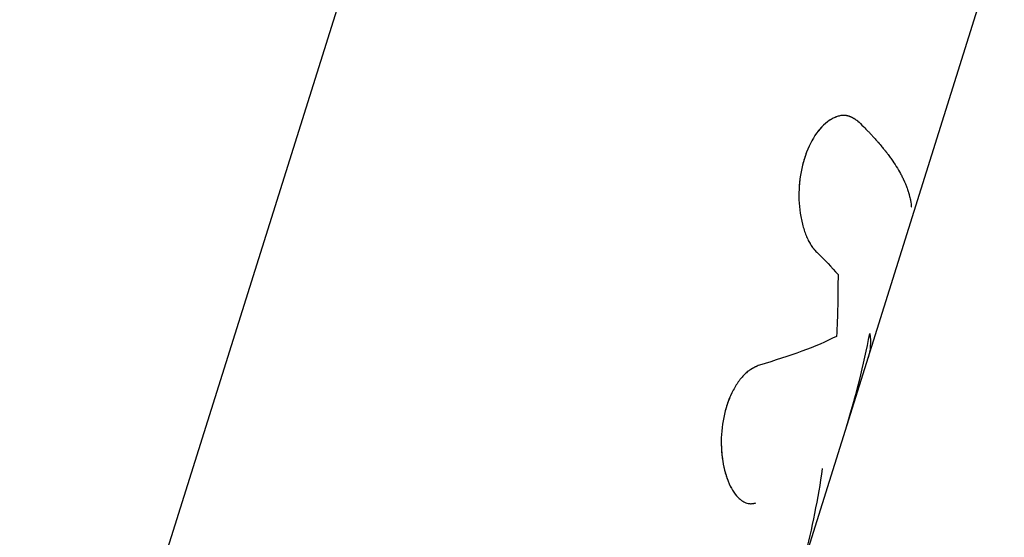
# Model space of a CAD drawing. Units: millimetres. Extents: x -15267 to 9929, y -3651 to 7100.
# Drawn here: x 83 to 124, y 547 to 569 of the extents above; entities that cross this region are included whole.
import ezdxf

# ---------------------------------------------------------------- set-up
doc = ezdxf.new("R2010")
doc.units = ezdxf.units.MM
doc.header["$LTSCALE"] = 20
doc.layers.add('2d', color=230, linetype='Continuous')

msp = doc.modelspace()

# ---------------------------------------------------------------- linework, layer by layer
at = {"layer": '2d'}
for p, q in [((53.052, 432.186), (101.773, 587.559)), ((115.623, 544.913), (124.411, 572.94)), ((113.464, 548.304), (113.462, 548.305))]:
    msp.add_line(p, q, dxfattribs=at)
for points, knots in [([(118.19, 564.548), (118.161, 564.568), (118.135, 564.585), (118.102, 564.607), (118.087, 564.617), (118.072, 564.627), (118.064, 564.632), (118.062, 564.634), (118.06, 564.635), (118.059, 564.635), (118.033, 564.652), (117.997, 564.673), (117.958, 564.695), (117.942, 564.703), (117.931, 564.708), (117.927, 564.711), (117.896, 564.726), (117.859, 564.742), (117.823, 564.755), (117.8, 564.763), (117.789, 564.766), (117.727, 564.784), (117.675, 564.792), (117.574, 564.796), (117.496, 564.792), (117.414, 564.775), (117.359, 564.761), (117.33, 564.752), (117.193, 564.705), (117.084, 564.65), (116.754, 564.428), (116.549, 564.213), (116.182, 563.658), (116.028, 563.326), (115.799, 562.596), (115.725, 562.2), (115.667, 561.402), (115.683, 561.002), (115.766, 560.449), (115.803, 560.274), (115.872, 560.02), (115.909, 559.898), (115.95, 559.783), (115.979, 559.709), (115.993, 559.673), (116.039, 559.563), (116.088, 559.46), (116.148, 559.353), (116.174, 559.31), (116.192, 559.282), (116.202, 559.267), (116.226, 559.23), (116.253, 559.193), (116.287, 559.149), (116.305, 559.127), (116.315, 559.116), (116.319, 559.111), (116.321, 559.108), (116.323, 559.106), (116.35, 559.074), (116.389, 559.029), (116.442, 558.972)], [0, 0, 0, 0, 0.015625, 0.015625, 0.023438, 0.027344, 0.029297, 0.030273, 0.030273, 0.03125, 0.03125, 0.046875, 0.054688, 0.058594, 0.058594, 0.0625, 0.0625, 0.078125, 0.085938, 0.085938, 0.09375, 0.09375, 0.125, 0.125, 0.15625, 0.171875, 0.171875, 0.1875, 0.1875, 0.25, 0.25, 0.375, 0.375, 0.5, 0.5, 0.625, 0.625, 0.75, 0.75, 0.8125, 0.8125, 0.84375, 0.859375, 0.859375, 0.875, 0.875, 0.90625, 0.921875, 0.929688, 0.929688, 0.9375, 0.9375, 0.953125, 0.960937, 0.964844, 0.966797, 0.967773, 0.967773, 0.96875, 0.96875, 1, 1, 1, 1]), ([(118.19, 564.548), (118.161, 564.568), (118.135, 564.585), (118.102, 564.607), (118.092, 564.614), (118.078, 564.623), (118.074, 564.626), (118.068, 564.63), (118.065, 564.631), (118.063, 564.633), (118.062, 564.634), (118.06, 564.635), (118.059, 564.635), (118.056, 564.637), (118.055, 564.638), (118.052, 564.64), (118.05, 564.641), (118.045, 564.644), (118.042, 564.646), (118.033, 564.651), (118.027, 564.655), (118.009, 564.666), (117.997, 564.672), (117.975, 564.685), (117.963, 564.692), (117.947, 564.7), (117.942, 564.703), (117.931, 564.708), (117.926, 564.711), (117.915, 564.716), (117.908, 564.72), (117.896, 564.725), (117.89, 564.728), (117.871, 564.736), (117.859, 564.741), (117.835, 564.751), (117.823, 564.755), (117.8, 564.763), (117.789, 564.767), (117.765, 564.773), (117.752, 564.777), (117.727, 564.782), (117.714, 564.784), (117.676, 564.791), (117.65, 564.793), (117.573, 564.796), (117.522, 564.793), (117.441, 564.78), (117.414, 564.775), (117.359, 564.761), (117.33, 564.752), (117.275, 564.733), (117.248, 564.723), (117.193, 564.7), (117.165, 564.687), (117.083, 564.645), (117.029, 564.613), (116.864, 564.502), (116.758, 564.411), (116.554, 564.198), (116.457, 564.075), (116.274, 563.797), (116.19, 563.645), (116.037, 563.318), (115.971, 563.144), (115.856, 562.778), (115.809, 562.589), (115.736, 562.198), (115.711, 562), (115.682, 561.602), (115.679, 561.403), (115.693, 561.009), (115.711, 560.818), (115.766, 560.449), (115.803, 560.273), (115.872, 560.02), (115.897, 559.938), (115.937, 559.821), (115.95, 559.783), (115.979, 559.709), (115.993, 559.673), (116.024, 559.6), (116.04, 559.564), (116.072, 559.496), (116.089, 559.463), (116.122, 559.399), (116.139, 559.368), (116.165, 559.324), (116.174, 559.31), (116.192, 559.282), (116.201, 559.268), (116.218, 559.242), (116.227, 559.23), (116.244, 559.206), (116.254, 559.193), (116.273, 559.168), (116.282, 559.155), (116.298, 559.137), (116.303, 559.13), (116.311, 559.121), (116.313, 559.117), (116.317, 559.113), (116.319, 559.111), (116.321, 559.108), (116.323, 559.106), (116.325, 559.103), (116.326, 559.103), (116.327, 559.101), (116.328, 559.1), (116.331, 559.097), (116.332, 559.095), (116.338, 559.088), (116.342, 559.084), (116.354, 559.07), (116.363, 559.059), (116.393, 559.026), (116.415, 559), (116.442, 558.972)], [0, 0, 0, 0, 0.015625, 0.015625, 0.023438, 0.023438, 0.027344, 0.027344, 0.029297, 0.029297, 0.030273, 0.030273, 0.03125, 0.03125, 0.032227, 0.032227, 0.033203, 0.033203, 0.035156, 0.035156, 0.039062, 0.039062, 0.046875, 0.046875, 0.054688, 0.054688, 0.058594, 0.058594, 0.0625, 0.0625, 0.066406, 0.066406, 0.070312, 0.070312, 0.078125, 0.078125, 0.085938, 0.085938, 0.09375, 0.09375, 0.101562, 0.101562, 0.109375, 0.109375, 0.125, 0.125, 0.15625, 0.15625, 0.171875, 0.171875, 0.1875, 0.1875, 0.203125, 0.203125, 0.21875, 0.21875, 0.25, 0.25, 0.3125, 0.3125, 0.375, 0.375, 0.4375, 0.4375, 0.5, 0.5, 0.5625, 0.5625, 0.625, 0.625, 0.6875, 0.6875, 0.75, 0.75, 0.8125, 0.8125, 0.84375, 0.84375, 0.859375, 0.859375, 0.875, 0.875, 0.890625, 0.890625, 0.90625, 0.90625, 0.921875, 0.921875, 0.929688, 0.929688, 0.9375, 0.9375, 0.945312, 0.945312, 0.953125, 0.953125, 0.960938, 0.960938, 0.964844, 0.964844, 0.966797, 0.966797, 0.967773, 0.967773, 0.96875, 0.96875, 0.969727, 0.969727, 0.970703, 0.970703, 0.972656, 0.972656, 0.976562, 0.976562, 0.984375, 0.984375, 1, 1, 1, 1]), ([(118.19, 564.548), (118.245, 564.496), (118.33, 564.414), (118.496, 564.249), (118.557, 564.187), (118.658, 564.083), (118.693, 564.046), (118.747, 563.989), (118.765, 563.969), (118.793, 563.939), (118.802, 563.929), (118.821, 563.909), (118.83, 563.899), (118.85, 563.878), (118.86, 563.866), (118.879, 563.845), (118.889, 563.834), (118.917, 563.803), (118.936, 563.783), (118.989, 563.723), (119.021, 563.686), (119.113, 563.58), (119.165, 563.518), (119.253, 563.412), (119.289, 563.367), (119.332, 563.312), (119.345, 563.296), (119.362, 563.275), (119.367, 563.269), (119.374, 563.26), (119.376, 563.257), (119.379, 563.253), (119.38, 563.251), (119.382, 563.249), (119.382, 563.249), (119.383, 563.248), (119.383, 563.247), (119.384, 563.247), (119.384, 563.247), (119.385, 563.246), (119.385, 563.244), (119.387, 563.243), (119.387, 563.242), (119.389, 563.24), (119.39, 563.238), (119.394, 563.233), (119.397, 563.23), (119.404, 563.22), (119.409, 563.213), (119.425, 563.193), (119.435, 563.18), (119.464, 563.141), (119.484, 563.115), (119.542, 563.036), (119.579, 562.984), (119.688, 562.829), (119.756, 562.726), (119.884, 562.523), (119.942, 562.422), (120.024, 562.272), (120.05, 562.222), (120.087, 562.148), (120.099, 562.124), (120.117, 562.087), (120.123, 562.075), (120.132, 562.056), (120.134, 562.05), (120.139, 562.041), (120.14, 562.038), (120.142, 562.033), (120.143, 562.032), (120.144, 562.03), (120.144, 562.029), (120.145, 562.027), (120.146, 562.026), (120.146, 562.025), (120.146, 562.025), (120.146, 562.024), (120.147, 562.024), (120.147, 562.023), (120.147, 562.022), (120.149, 562.02), (120.149, 562.018), (120.151, 562.014), (120.153, 562.01), (120.157, 562), (120.161, 561.993), (120.171, 561.971), (120.178, 561.955), (120.201, 561.901), (120.219, 561.859), (120.257, 561.763), (120.277, 561.709), (120.308, 561.62), (120.319, 561.589), (120.334, 561.54), (120.339, 561.523), (120.347, 561.498), (120.349, 561.489), (120.354, 561.472), (120.357, 561.464), (120.362, 561.445), (120.365, 561.436), (120.37, 561.417), (120.372, 561.408), (120.379, 561.381), (120.384, 561.364), (120.396, 561.313), (120.403, 561.282), (120.422, 561.192), (120.431, 561.14), (120.445, 561.051), (120.45, 561.013), (120.455, 560.968), (120.456, 560.955), (120.458, 560.938), (120.459, 560.933), (120.459, 560.925), (120.46, 560.923), (120.46, 560.92), (120.46, 560.918), (120.46, 560.917), (120.46, 560.916), (120.46, 560.916), (120.46, 560.915), (120.46, 560.915), (120.46, 560.915), (120.46, 560.914), (120.46, 560.913), (120.46, 560.912), (120.461, 560.911), (120.461, 560.911)], [0, 0, 0, 0, 0.0625, 0.0625, 0.09375, 0.09375, 0.109375, 0.109375, 0.1171875, 0.1171875, 0.1210938, 0.1210938, 0.125, 0.125, 0.1289062, 0.1289062, 0.1328125, 0.1328125, 0.140625, 0.140625, 0.15625, 0.15625, 0.1875, 0.1875, 0.21875, 0.21875, 0.234375, 0.234375, 0.2421875, 0.2421875, 0.2460938, 0.2460938, 0.2480469, 0.2480469, 0.2490234, 0.2490234, 0.2495117, 0.2495117, 0.25, 0.25, 0.2504883, 0.2504883, 0.2509766, 0.2509766, 0.2519531, 0.2519531, 0.2539062, 0.2539062, 0.2578125, 0.2578125, 0.265625, 0.265625, 0.28125, 0.28125, 0.3125, 0.3125, 0.375, 0.375, 0.4375, 0.4375, 0.46875, 0.46875, 0.484375, 0.484375, 0.4921875, 0.4921875, 0.4960938, 0.4960938, 0.4980469, 0.4980469, 0.4990234, 0.4990234, 0.4995117, 0.4995117, 0.5, 0.5, 0.5004883, 0.5004883, 0.5009766, 0.5009766, 0.5019531, 0.5019531, 0.5039062, 0.5039062, 0.5078125, 0.5078125, 0.515625, 0.515625, 0.53125, 0.53125, 0.5625, 0.5625, 0.59375, 0.59375, 0.609375, 0.609375, 0.6171875, 0.6171875, 0.6210938, 0.6210938, 0.625, 0.625, 0.6289062, 0.6289062, 0.6328125, 0.6328125, 0.640625, 0.640625, 0.65625, 0.65625, 0.6875, 0.6875, 0.71875, 0.71875, 0.734375, 0.734375, 0.7421875, 0.7421875, 0.7460938, 0.7460938, 0.7480469, 0.7480469, 0.7490234, 0.7490234, 0.7495117, 0.7495117, 0.75, 0.75, 0.7504883, 0.7504883, 0.7508583, 0.7508583, 0.7508583, 0.7508583]), ([(114.007, 554.177), (113.971, 554.16), (113.94, 554.146), (113.9, 554.127), (113.888, 554.121), (113.871, 554.113), (113.866, 554.11), (113.858, 554.107), (113.856, 554.105), (113.852, 554.104), (113.851, 554.103), (113.849, 554.102), (113.848, 554.102), (113.845, 554.1), (113.843, 554.099), (113.839, 554.097), (113.837, 554.096), (113.832, 554.094), (113.828, 554.092), (113.817, 554.086), (113.81, 554.083), (113.789, 554.072), (113.775, 554.065), (113.749, 554.051), (113.736, 554.044), (113.717, 554.033), (113.711, 554.03), (113.699, 554.023), (113.693, 554.02), (113.68, 554.012), (113.673, 554.008), (113.659, 553.999), (113.652, 553.995), (113.631, 553.982), (113.618, 553.974), (113.591, 553.957), (113.579, 553.948), (113.553, 553.93), (113.541, 553.921), (113.516, 553.903), (113.502, 553.892), (113.476, 553.871), (113.463, 553.86), (113.425, 553.827), (113.399, 553.804), (113.325, 553.731), (113.276, 553.678), (113.204, 553.591), (113.18, 553.56), (113.133, 553.497), (113.109, 553.463), (113.063, 553.396), (113.041, 553.362), (112.998, 553.293), (112.976, 553.257), (112.913, 553.148), (112.873, 553.072), (112.757, 552.834), (112.689, 552.667), (112.573, 552.318), (112.525, 552.135), (112.409, 551.566), (112.375, 551.174), (112.387, 550.595), (112.401, 550.408), (112.449, 550.041), (112.483, 549.866), (112.567, 549.533), (112.617, 549.378), (112.732, 549.09), (112.796, 548.961), (112.935, 548.732), (113.01, 548.634), (113.128, 548.511), (113.169, 548.474), (113.25, 548.41), (113.292, 548.383), (113.377, 548.337), (113.421, 548.318), (113.507, 548.291), (113.55, 548.283), (113.616, 548.278), (113.638, 548.277), (113.671, 548.278), (113.682, 548.279), (113.698, 548.281), (113.704, 548.281), (113.712, 548.283), (113.715, 548.283), (113.72, 548.284), (113.724, 548.284), (113.728, 548.285), (113.73, 548.285), (113.733, 548.286), (113.735, 548.286), (113.742, 548.287), (113.746, 548.288), (113.76, 548.291), (113.77, 548.293), (113.803, 548.301), (113.829, 548.308), (113.858, 548.316)], [0, 0, 0, 0, 0.015625, 0.015625, 0.023438, 0.023438, 0.027344, 0.027344, 0.029297, 0.029297, 0.030273, 0.030273, 0.03125, 0.03125, 0.032227, 0.032227, 0.033203, 0.033203, 0.035156, 0.035156, 0.039062, 0.039062, 0.046875, 0.046875, 0.054688, 0.054688, 0.058594, 0.058594, 0.0625, 0.0625, 0.066406, 0.066406, 0.070312, 0.070312, 0.078125, 0.078125, 0.085938, 0.085938, 0.09375, 0.09375, 0.101562, 0.101562, 0.109375, 0.109375, 0.125, 0.125, 0.15625, 0.15625, 0.171875, 0.171875, 0.1875, 0.1875, 0.203125, 0.203125, 0.21875, 0.21875, 0.25, 0.25, 0.3125, 0.3125, 0.375, 0.375, 0.5, 0.5, 0.5625, 0.5625, 0.625, 0.625, 0.6875, 0.6875, 0.75, 0.75, 0.8125, 0.8125, 0.84375, 0.84375, 0.875, 0.875, 0.90625, 0.90625, 0.9375, 0.9375, 0.953125, 0.953125, 0.960938, 0.960938, 0.964844, 0.964844, 0.966797, 0.966797, 0.96875, 0.96875, 0.970703, 0.970703, 0.972656, 0.972656, 0.976562, 0.976562, 0.984375, 0.984375, 1, 1, 1, 1]), ([(114.007, 554.177), (113.971, 554.16), (113.94, 554.146), (113.9, 554.127), (113.882, 554.118), (113.863, 554.109), (113.855, 554.105), (113.851, 554.103), (113.849, 554.102), (113.849, 554.102), (113.817, 554.086), (113.775, 554.065), (113.729, 554.04), (113.711, 554.03), (113.699, 554.023), (113.694, 554.02), (113.658, 553.999), (113.617, 553.974), (113.579, 553.948), (113.553, 553.93), (113.542, 553.922), (113.476, 553.873), (113.424, 553.828), (113.325, 553.732), (113.252, 553.652), (113.18, 553.56), (113.133, 553.497), (113.108, 553.463), (112.996, 553.297), (112.912, 553.152), (112.679, 552.674), (112.563, 552.325), (112.409, 551.566), (112.375, 551.174), (112.388, 550.56), (112.407, 550.336), (112.44, 550.123)], [0, 0, 0, 0, 0.015625, 0.015625, 0.0234375, 0.0273438, 0.0292969, 0.0302734, 0.0302734, 0.03125, 0.03125, 0.046875, 0.0546875, 0.0585938, 0.0585938, 0.0625, 0.0625, 0.078125, 0.0859375, 0.0859375, 0.09375, 0.09375, 0.125, 0.125, 0.15625, 0.171875, 0.171875, 0.1875, 0.1875, 0.25, 0.25, 0.375, 0.375, 0.5, 0.5, 0.5741032, 0.5741032, 0.5741032, 0.5741032]), ([(112.493, 549.835), (112.503, 549.789), (112.514, 549.744), (112.562, 549.553), (112.605, 549.414), (112.655, 549.285)], [0.6082926, 0.6082926, 0.6082926, 0.6082926, 0.625, 0.625, 0.68005923, 0.68005923, 0.68005923, 0.68005923]), ([(112.795, 548.972), (112.818, 548.928), (112.841, 548.886), (112.935, 548.732), (113.01, 548.634), (113.103, 548.538), (113.116, 548.524), (113.13, 548.511)], [0.72818369, 0.72818369, 0.72818369, 0.72818369, 0.75, 0.75, 0.8125, 0.8125, 0.82332536, 0.82332536, 0.82332536, 0.82332536]), ([(113.667, 548.278), (113.675, 548.279), (113.69, 548.28), (113.707, 548.282), (113.715, 548.283), (113.72, 548.284), (113.724, 548.284), (113.755, 548.289), (113.799, 548.3), (113.858, 548.316)], [0.95467858, 0.95467858, 0.95467858, 0.95467858, 0.9609375, 0.96484375, 0.96679688, 0.96679688, 0.96875, 0.96875, 1, 1, 1, 1])]:
    msp.add_open_spline(points, degree=3, knots=knots, dxfattribs=at)
for points in [[(116.442, 558.972), (116.778, 558.651), (117.079, 558.336), (117.344, 558.028)], [(117.344, 558.028), (117.345, 557.146), (117.325, 556.268), (117.282, 555.395)], [(117.282, 555.395), (116.41, 554.951), (115.311, 554.552), (114.007, 554.177)], [(117.703, 551.548), (118.111, 552.848), (118.44, 554.172), (118.69, 555.517)], [(118.69, 555.517), (118.747, 555.15), (118.725, 554.805), (118.624, 554.484)], [(116.676, 549.778), (116.491, 548.494), (116.238, 547.229), (115.915, 545.984)], [(112.717, 549.132), (112.717, 549.132), (112.717, 549.132), (112.717, 549.132)]]:
    msp.add_open_spline(points, degree=3, dxfattribs=at)

doc.saveas('drawing.dxf')
